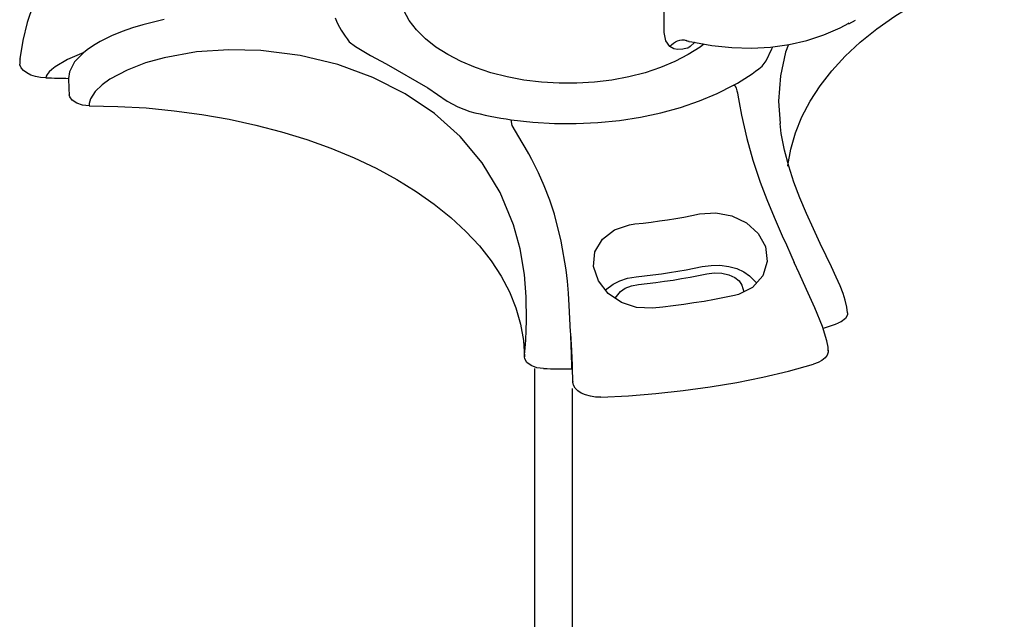
# Model space of a CAD drawing. Units: inches. Extents: x 33.2 to 55, y 6.6 to 23.3.
# Drawn here: x 48.8 to 49.8, y 19.9 to 20.5 of the extents above; entities that cross this region are included whole.
import ezdxf

# ---------------------------------------------------------------- set-up
doc = ezdxf.new("R2010")
doc.units = ezdxf.units.IN
doc.header["$MEASUREMENT"] = 0

# ---------------------------------------------------------------- blocks, each defined once
blk = doc.blocks.new('C-Splash 2')
at = {"color": 7, "linetype": 'Continuous'}
for p, q in [((14.7225, 3.792), (14.7223, 3.8746)), ((15.4159, 3.8277), (15.4137, 3.8263)), ((15.4151, 3.8238), (15.4402, 3.8383)), ((14.8149, 3.7576), (14.816, 3.7573)), ((14.816, 3.7573), (14.8149, 3.7576)), ((12.3038, 3.69), (12.3046, 3.6935))]:
    blk.add_line(p, q, dxfattribs=at)
at = {"color": 7, "linetype": 'Continuous', "flags": 128}
for points in [[(12.5367, 4.1958), (12.4997, 4.1517), (12.4545, 4.0899), (12.4148, 4.0265), (12.3807, 3.9619), (12.3523, 3.896), (12.3298, 3.8291), (12.3133, 3.7615), (12.3028, 3.6932), (12.3027, 3.6902)], [(15.1864, 3.2894), (15.1868, 3.2926), (15.1973, 3.354), (15.2147, 3.4148), (15.239, 3.4749), (15.27, 3.534), (15.3076, 3.5917), (15.3517, 3.6479), (15.4021, 3.7024), (15.4585, 3.7548), (15.5207, 3.805), (15.5884, 3.8527), (15.6614, 3.8978), (15.7393, 3.94), (15.8219, 3.9792), (15.9087, 4.0152), (15.9994, 4.0479)], [(14.8717, 3.7481), (14.8568, 3.7371), (14.8121, 3.7084), (14.7625, 3.6826), (14.7084, 3.66), (14.6506, 3.6407), (14.5896, 3.625), (14.5261, 3.6131), (14.4607, 3.6051), (14.3943, 3.6011), (14.3275, 3.6011), (14.2611, 3.6051), (14.1957, 3.6131), (14.1322, 3.625), (14.0712, 3.6407), (14.0133, 3.66), (13.9593, 3.6826), (13.9097, 3.7084), (13.865, 3.7371), (13.8257, 3.7683), (13.7923, 3.8017), (13.7651, 3.8369), (13.7445, 3.8736)], [(12.8444, 3.8402), (12.764, 3.8206), (12.7258, 3.8089), (12.6864, 3.7949), (12.6471, 3.7786), (12.6264, 3.7688), (12.6041, 3.7572), (12.5855, 3.7464), (12.561, 3.7304), (12.5433, 3.717)], [(13.4865, 3.8462), (13.4916, 3.8346), (13.4971, 3.8232), (13.5031, 3.8118), (13.5096, 3.8006), (13.5165, 3.7894), (13.5238, 3.7783), (13.5316, 3.7673), (13.5398, 3.7564)], [(14.816, 3.7573), (14.8258, 3.7566), (14.9017, 3.7431), (14.9765, 3.7352), (15.0499, 3.7331), (15.1216, 3.7368), (15.1911, 3.7463), (15.258, 3.7616), (15.3221, 3.7824), (15.383, 3.8088), (15.416, 3.8271)], [(14.7433, 3.7388), (14.7283, 3.7598), (14.7225, 3.792)], [(13.5398, 3.7564), (13.5626, 3.7386), (13.6199, 3.7055), (13.6788, 3.6733), (13.8349, 3.5836), (13.8715, 3.5592), (13.9077, 3.5343), (13.9469, 3.5118), (13.9927, 3.4949)], [(14.7433, 3.7388), (14.7497, 3.7456), (14.7568, 3.7515), (14.7644, 3.7563), (14.7724, 3.76), (14.7806, 3.7625), (14.7887, 3.7637), (14.7967, 3.7635), (14.8043, 3.7621)], [(14.8136, 3.7344), (14.8134, 3.7343), (14.8094, 3.733), (14.8091, 3.7329), (14.7928, 3.7285), (14.7722, 3.7272), (14.7588, 3.73), (14.7433, 3.7388)], [(14.8149, 3.7576), (14.8138, 3.7578), (14.8089, 3.7596), (14.8043, 3.7621)], [(14.8148, 3.735), (14.8146, 3.7349), (14.8145, 3.7348), (14.8143, 3.7348), (14.8142, 3.7347), (14.8141, 3.7346), (14.8139, 3.7345), (14.8138, 3.7344), (14.8136, 3.7344)], [(14.8369, 3.7546), (14.836, 3.7537), (14.8197, 3.739), (14.815, 3.7352), (14.8148, 3.735)], [(15.0903, 3.6647), (15.1057, 3.685), (15.1266, 3.7302), (15.1298, 3.7379)], [(15.1896, 3.7461), (15.1781, 3.7178), (15.1585, 3.6283), (15.1519, 3.5334), (15.1574, 3.45)], [(12.5433, 3.717), (12.4821, 3.6907), (12.4359, 3.663), (12.4232, 3.653), (12.4131, 3.6434), (12.4057, 3.6342), (12.4016, 3.627), (12.4003, 3.6211)], [(12.5433, 3.717), (12.5081, 3.681), (12.4894, 3.6439), (12.4859, 3.6192)], [(14.1974, 2.5731), (14.1982, 2.5806), (14.2006, 2.6078), (14.2026, 2.6361), (14.2045, 2.6733), (14.2056, 2.7098), (14.2044, 2.7991), (14.1974, 2.8832), (14.1812, 2.9794), (14.1564, 3.0699), (14.1061, 3.1909), (14.0387, 3.3016), (13.9556, 3.4009), (13.8596, 3.4868), (13.7499, 3.5613), (13.6287, 3.623), (13.4967, 3.6714), (13.3555, 3.7055), (13.208, 3.7241), (13.088, 3.727), (12.9662, 3.7184), (12.8452, 3.6968), (12.7741, 3.6771), (12.7051, 3.6507), (12.6408, 3.6162), (12.6112, 3.5951), (12.5853, 3.5704), (12.5675, 3.543), (12.5631, 3.5253), (12.5633, 3.5164)], [(12.303, 3.6939), (12.3021, 3.6792), (12.3027, 3.6728)], [(12.4003, 3.6211), (12.3803, 3.6224), (12.3611, 3.6261), (12.3437, 3.6318), (12.3286, 3.6395), (12.3164, 3.6488), (12.3078, 3.6593), (12.3029, 3.6706), (12.3028, 3.6728)], [(14.9823, 3.5932), (14.997, 3.6015), (15.0114, 3.61), (15.0254, 3.6187), (15.0391, 3.6275), (15.0525, 3.6366), (15.0655, 3.6458), (15.0781, 3.6552), (15.0903, 3.6647)], [(12.4003, 3.6211), (12.411, 3.6209), (12.4217, 3.6208), (12.4324, 3.6206), (12.4431, 3.6204), (12.4538, 3.6201), (12.4645, 3.6198), (12.4752, 3.6195), (12.4859, 3.6192)], [(12.4859, 3.6192), (12.4859, 3.6115), (12.4859, 3.6038), (12.4861, 3.5961), (12.4863, 3.5884), (12.4866, 3.5807), (12.487, 3.5731), (12.4875, 3.5654), (12.4881, 3.5577)], [(14.1482, 3.4642), (14.2286, 3.4551), (14.31, 3.4503), (14.3918, 3.4498), (14.4734, 3.4535), (14.554, 3.4616), (14.6331, 3.4738), (14.7099, 3.4901), (14.7838, 3.5104), (14.8542, 3.5345), (14.9206, 3.5621), (14.9823, 3.5932)], [(14.9823, 3.5932), (14.9831, 3.5935), (14.9839, 3.5937), (14.9846, 3.5937), (14.9854, 3.5935), (14.9862, 3.5931), (14.9869, 3.5926), (14.9884, 3.5909), (14.9923, 3.5823), (14.995, 3.5729), (14.9969, 3.565), (14.9987, 3.5563), (15.0038, 3.5293), (15.0128, 3.4817), (15.0325, 3.3935), (15.0554, 3.3123), (15.0832, 3.2294), (15.1077, 3.1648), (15.1351, 3.098), (15.1655, 3.0284), (15.181, 2.9938), (15.1975, 2.957), (15.2103, 2.928)], [(12.5633, 3.5164), (12.5384, 3.5188), (12.5162, 3.526), (12.4994, 3.5369), (12.4899, 3.5504), (12.4881, 3.5577)], [(12.5633, 3.5164), (12.6702, 3.5143), (12.7765, 3.5081), (12.882, 3.498), (12.986, 3.4839), (13.0883, 3.466), (13.1883, 3.4442), (13.2856, 3.4187), (13.3799, 3.3896), (13.4706, 3.357), (13.5575, 3.321), (13.6401, 3.2819), (13.7181, 3.2397), (13.7912, 3.1946), (13.859, 3.1469), (13.9213, 3.0968), (13.9777, 3.0444), (14.0282, 2.99), (14.0724, 2.9338), (14.1101, 2.8761), (14.1412, 2.8171), (14.1656, 2.757), (14.1831, 2.6961), (14.1937, 2.6347), (14.1974, 2.5731)], [(13.9927, 3.4949), (14.0116, 3.4902), (14.0306, 3.4857), (14.0499, 3.4815), (14.0692, 3.4775), (14.0888, 3.4738), (14.1085, 3.4703), (14.1283, 3.4671), (14.1482, 3.4642)], [(14.3713, 2.6617), (14.371, 2.6659), (14.3684, 2.7175), (14.3659, 2.7665), (14.3628, 2.813), (14.3589, 2.858), (14.354, 2.9008), (14.3359, 3.0077), (14.3099, 3.1089), (14.2922, 3.1624), (14.2718, 3.2155), (14.2502, 3.2645), (14.2251, 3.3149), (14.2134, 3.3364), (14.2004, 3.3595), (14.1892, 3.3787), (14.1766, 3.3999), (14.164, 3.4209), (14.151, 3.4423), (14.1482, 3.4642)], [(15.4105, 2.7394), (15.4085, 2.7606), (15.4022, 2.7865), (15.3938, 2.8115), (15.3824, 2.8404), (15.3685, 2.8723), (15.3502, 2.9118), (15.3303, 2.9531), (15.3083, 2.9986), (15.2824, 3.0538), (15.2564, 3.1118), (15.2319, 3.1703), (15.2095, 3.2295), (15.1898, 3.2895), (15.1737, 3.3502), (15.1616, 3.4124), (15.1571, 3.4502)], [(14.612, 3.0725), (14.643, 3.0759), (14.6739, 3.0796), (14.7046, 3.0838), (14.7351, 3.0883), (14.7655, 3.0932), (14.7957, 3.0985), (14.8257, 3.1042), (14.8554, 3.1102)], [(14.8554, 3.1102), (14.9161, 3.1145), (14.9768, 3.1031), (15.0316, 3.0768), (15.0753, 3.0373), (15.1027, 2.9874), (15.109, 2.9319), (15.0921, 2.8779), (15.0537, 2.834), (15.0013, 2.8074), (14.9861, 2.8035)], [(14.6783, 2.7559), (14.6181, 2.7587), (14.5614, 2.7781), (14.5122, 2.812), (14.4753, 2.8584), (14.4572, 2.9127), (14.4623, 2.9674), (14.49, 3.0151), (14.5357, 3.0501), (14.5925, 3.0697), (14.612, 3.0725)], [(15.3383, 2.5958), (15.3376, 2.6101), (15.3333, 2.6341), (15.3167, 2.687), (15.2876, 2.7576), (15.263, 2.8122), (15.2449, 2.8515), (15.2286, 2.8872), (15.2106, 2.9282)], [(14.617, 2.8743), (14.6487, 2.8777), (14.6801, 2.8815), (14.7115, 2.8857), (14.7427, 2.8903), (14.7736, 2.8953), (14.8044, 2.9007), (14.835, 2.9065), (14.8654, 2.9127)], [(14.6258, 2.8454), (14.6586, 2.849), (14.6911, 2.8529), (14.7235, 2.8573), (14.7558, 2.862), (14.7878, 2.8672), (14.8197, 2.8728), (14.8513, 2.8788), (14.8827, 2.8851)], [(14.8654, 2.9127), (14.898, 2.9172), (14.9316, 2.9175), (14.9644, 2.9134), (14.9949, 2.9052), (15.0214, 2.8933), (15.0427, 2.8783), (15.069, 2.8515)], [(14.8827, 2.8851), (14.9104, 2.8885), (14.9385, 2.8872), (14.9649, 2.8814), (14.9874, 2.8715), (15.0042, 2.8584), (15.0138, 2.843), (15.0207, 2.8172)], [(14.502, 2.8249), (14.5306, 2.8463), (14.5555, 2.8593), (14.5848, 2.8688), (14.617, 2.8743)], [(14.5382, 2.7941), (14.5579, 2.8184), (14.5757, 2.8311), (14.599, 2.8403), (14.6258, 2.8454)], [(14.9861, 2.8035), (14.9485, 2.7959), (14.9106, 2.7887), (14.8724, 2.782), (14.834, 2.7758), (14.7954, 2.7701), (14.7565, 2.7649), (14.7175, 2.7601), (14.6783, 2.7559)], [(15.4102, 2.7394), (15.4105, 2.7309), (15.4025, 2.7171), (15.387, 2.7055), (15.3769, 2.701)], [(15.319, 2.6803), (15.3203, 2.6808), (15.3317, 2.6847), (15.3431, 2.6887), (15.3544, 2.6928), (15.3656, 2.6969), (15.3769, 2.701)], [(14.3755, 2.5284), (14.3754, 2.5403), (14.3747, 2.5834), (14.3735, 2.6176), (14.3718, 2.6519), (14.3713, 2.6617)], [(14.3787, 2.4789), (14.3787, 2.4857), (14.3787, 2.4902), (14.3786, 2.4954), (14.3784, 2.5166), (14.3778, 2.5422), (14.3757, 2.5977), (14.3713, 2.6617)], [(15.3378, 2.5981), (15.3379, 2.5917), (15.3339, 2.5803), (15.3261, 2.5696), (15.3146, 2.5601), (15.3001, 2.552), (15.283, 2.5457)], [(14.269, 2.5296), (14.2443, 2.5328), (14.2228, 2.5405), (14.207, 2.5518), (14.1985, 2.5656), (14.1974, 2.5731)], [(14.269, 2.5296), (14.2823, 2.5293), (14.2956, 2.529), (14.3089, 2.5288), (14.3222, 2.5286), (14.3355, 2.5284), (14.3489, 2.5284), (14.3622, 2.5283), (14.3755, 2.5284)], [(14.3755, 2.5284), (14.3761, 2.5222), (14.3766, 2.516), (14.3771, 2.5098), (14.3776, 2.5037), (14.3779, 2.4975), (14.3783, 2.4913), (14.3785, 2.4851), (14.3787, 2.4789)], [(14.4847, 2.4223), (14.5883, 2.4274), (14.6914, 2.4355), (14.7936, 2.4466), (14.8947, 2.4607), (14.9945, 2.4777), (15.0926, 2.4975), (15.1889, 2.5203), (15.283, 2.5457)], [(14.4847, 2.4222), (14.4646, 2.4227), (14.445, 2.4255), (14.4269, 2.4305), (14.4108, 2.4375), (14.3975, 2.4462), (14.3874, 2.4563), (14.3811, 2.4673), (14.3787, 2.4789)]]:
    blk.add_lwpolyline(points, dxfattribs=at)

msp = doc.modelspace()

# ---------------------------------------------------------------- linework, layer by layer
for p, q in [((49.3645, 18.81833), (49.3645, 20.12458)), ((49.40265, 18.81833), (49.40265, 20.10451))]:
    msp.add_line(p, q)

# ---------------------------------------------------------------- block references
at = {"xscale": 0.2700000000000031, "yscale": 0.2699999999999996, "zscale": 0.27}
msp.add_blockref('C-Splash 2', (45.52049, 19.44161), dxfattribs=at)

doc.saveas('drawing.dxf')
